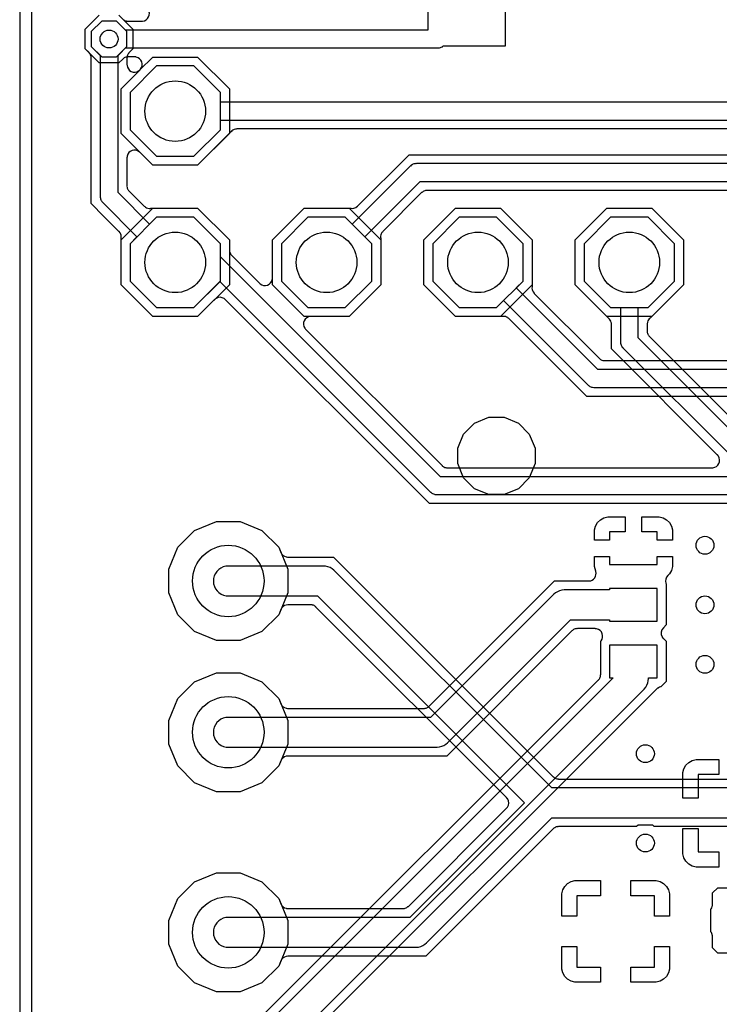
# Model space of a CAD drawing. Units: millimetres. Extents: x 0 to 65, y 0 to 100.
# Drawn here: x 0 to 12, y 61 to 77 of the extents above; entities that cross this region are included whole.
import ezdxf

# ---------------------------------------------------------------- set-up
doc = ezdxf.new("R2010")
doc.units = ezdxf.units.MM

msp = doc.modelspace()

# ---------------------------------------------------------------- linework, layer by layer
at = {"layer": '16_copper'}
msp.add_lwpolyline([(0.2, 97), (0.2, 37.636)], dxfattribs=at)
for points in [[(20.823, 69.2), (6.876, 69.2), (3.45, 72.626), (3.44, 72.634), (3.43, 72.642, 0.284788), (3.296, 72.646), (3.295, 72.645), (3.294, 72.645), (3.272, 72.628), (3.271, 72.627), (3.27, 72.626), (2.986, 72.342), (2.234, 72.342), (1.702, 72.874), (1.702, 73.663), (1.702, 73.663, 0.168023), (1.686, 73.744), (1.685, 73.745), (1.685, 73.746), (1.668, 73.768), (1.667, 73.769), (1.666, 73.77), (1.413, 74.023), (1.2, 74.236), (1.2, 76.682), (1.199, 76.687), (1.2, 76.693, 0.111436), (1.183, 76.746), (1.178, 76.752), (1.173, 76.76), (1.167, 76.766), (1.163, 76.772), (1.1, 76.834), (1.1, 77.166), (1.334, 77.4)], [(1.666, 77.4), (1.9, 77.166), (1.9, 76.834), (1.837, 76.772), (1.834, 76.767), (1.83, 76.764, 0.11143), (1.804, 76.714), (1.803, 76.707), (1.801, 76.697), (1.801, 76.688), (1.8, 76.682), (1.8, 76.571), (1.801, 76.564), (1.801, 76.558, 0.562221), (1.996, 76.465), (2.004, 76.47), (2.011, 76.476), (2.017, 76.481), (2.234, 76.698), (2.986, 76.698), (3.518, 76.166), (3.518, 75.414), (2.986, 74.882), (2.234, 74.882), (2.017, 75.099), (2.012, 75.103), (2.007, 75.108, 0.562197), (1.803, 75.035), (1.801, 75.027), (1.801, 75.016), (1.8, 75.009), (1.8, 74.537), (1.801, 74.531), (1.8, 74.526, 0.11143), (1.817, 74.473), (1.822, 74.467), (1.827, 74.458), (1.833, 74.452), (1.837, 74.447), (2.09, 74.194), (2.101, 74.186), (2.111, 74.178, 0.170123), (2.193, 74.157), (2.196, 74.158), (2.986, 74.158), (3.518, 73.626), (3.518, 73.459), (3.519, 73.453), (3.518, 73.448, 0.111436), (3.535, 73.395), (3.54, 73.389), (3.545, 73.38), (3.551, 73.374), (3.555, 73.369), (4.025, 72.899), (4.03, 72.895), (4.035, 72.89, 0.562197), (4.239, 72.963), (4.241, 72.972), (4.241, 72.982), (4.242, 72.989), (4.242, 73.626), (4.774, 74.158), (5.563, 74.158), (5.563, 74.158, 0.168023), (5.644, 74.174), (5.645, 74.175), (5.646, 74.175), (5.668, 74.192), (5.669, 74.193), (5.67, 74.194), (6.534, 75.058), (17.282, 75.058)], [(21, 69.65), (7.062, 69.65), (3.368, 73.344), (3.368, 73.564), (2.924, 74.008), (2.296, 74.008), (2.18, 73.892), (1.65, 74.422), (1.65, 76.726), (1.8, 76.876), (1.8, 77.124), (1.624, 77.3), (1.376, 77.3), (1.2, 77.124), (1.2, 76.876), (1.35, 76.726), (1.35, 74.36), (1.351, 74.353), (1.351, 74.346, 0.102461), (1.369, 74.288), (1.372, 74.283), (1.377, 74.274), (1.39, 74.259), (1.394, 74.254), (1.968, 73.68), (1.852, 73.564), (1.852, 72.936), (2.296, 72.492), (2.924, 72.492), (3.36, 72.928), (6.894, 69.394), (6.899, 69.389), (6.904, 69.384, 0.10246), (6.958, 69.356), (6.964, 69.355), (6.974, 69.352), (6.994, 69.351), (7, 69.35), (20.938, 69.35)], [(17.326, 74.908), (6.658, 74.908), (6.651, 74.907), (6.644, 74.908, 0.102461), (6.586, 74.89), (6.581, 74.886), (6.572, 74.881), (6.557, 74.868), (6.552, 74.864), (5.58, 73.892), (5.464, 74.008), (4.836, 74.008), (4.392, 73.564), (4.392, 72.936), (4.836, 72.492), (5.464, 72.492), (5.908, 72.936), (5.908, 73.564), (5.792, 73.68), (6.72, 74.608), (17.326, 74.608)], [(14.78, 74.458), (6.835, 74.458), (6.83, 74.458), (6.824, 74.458, 0.111436), (6.771, 74.441), (6.765, 74.436), (6.757, 74.431), (6.75, 74.425), (6.745, 74.421), (6.094, 73.77), (6.086, 73.759), (6.078, 73.749, 0.170123), (6.057, 73.667), (6.058, 73.664), (6.058, 72.874), (5.526, 72.342), (4.889, 72.342), (4.882, 72.341), (4.876, 72.341, 0.562221), (4.783, 72.146), (4.788, 72.138), (4.795, 72.131), (4.799, 72.125), (7.087, 69.837), (7.091, 69.834), (7.095, 69.83, 0.11143), (7.145, 69.804), (7.152, 69.803), (7.162, 69.801), (7.17, 69.801), (7.177, 69.8), (11.619, 69.8), (11.626, 69.801), (11.632, 69.801, 0.551993), (11.725, 69.996), (11.72, 70.004), (11.718, 70.007), (11.717, 70.007, 0.025288), (11.709, 70.017), (11.707, 70.019), (11.707, 70.019), (9.93, 71.796), (9.93, 72.215), (9.929, 72.228), (9.927, 72.241, 0.170454), (9.883, 72.314), (9.881, 72.315), (9.322, 72.874), (9.322, 73.626), (9.854, 74.158), (10.606, 74.158), (11.138, 73.626), (11.138, 72.874), (10.58, 72.316), (10.58, 72.316, 0.168015), (10.534, 72.247), (10.534, 72.246), (10.534, 72.245), (10.53, 72.217), (10.53, 72.216), (10.53, 72.215), (10.53, 72.097), (10.531, 72.091), (10.53, 72.086, 0.111436), (10.547, 72.033), (10.552, 72.027), (10.557, 72.018), (10.563, 72.012), (10.567, 72.007), (12.131, 70.443)], [(12.107, 70.256), (10.38, 71.982), (10.38, 72.492), (10.544, 72.492), (10.988, 72.936), (10.988, 73.564), (10.544, 74.008), (9.916, 74.008), (9.472, 73.564), (9.472, 72.936), (9.916, 72.492), (10.08, 72.492), (10.08, 71.92), (10.081, 71.913), (10.081, 71.906, 0.102461), (10.099, 71.848), (10.102, 71.843), (10.107, 71.834), (10.12, 71.819), (10.124, 71.814), (11.938, 70)], [(19.491, 63.775), (10.649, 63.775), (10.624, 63.8), (10.376, 63.8), (10.351, 63.775), (9.043, 63.775), (9.038, 63.774), (9.032, 63.775, 0.111436), (8.979, 63.758), (8.973, 63.753), (8.965, 63.748), (8.959, 63.742), (8.953, 63.738), (6.816, 61.6), (4.502, 61.6), (4.499, 61.6), (4.497, 61.6, 0.225672), (4.4, 61.55), (4.396, 61.543), (4.388, 61.53), (4.386, 61.525), (4.384, 61.522), (4.348, 61.434), (4.066, 61.152), (3.699, 61), (3.301, 61), (2.934, 61.152), (2.652, 61.434), (2.5, 61.801), (2.5, 62.199), (2.652, 62.566), (2.934, 62.848), (3.301, 63), (3.699, 63), (4.066, 62.848), (4.348, 62.566), (4.384, 62.478), (4.385, 62.476), (4.386, 62.474, 0.225666), (4.469, 62.404), (4.477, 62.403), (4.493, 62.4), (4.498, 62.4), (4.502, 62.4), (6.432, 62.4), (6.437, 62.401), (6.443, 62.4, 0.111436), (6.496, 62.417), (6.502, 62.422), (6.51, 62.427), (6.516, 62.433), (6.522, 62.437), (8.17, 64.085), (8.178, 64.095), (8.186, 64.105, 0.284788), (8.189, 64.239), (8.189, 64.24), (8.188, 64.241), (8.171, 64.263), (8.17, 64.264), (8.17, 64.265), (4.972, 67.463), (4.967, 67.466), (4.964, 67.47, 0.11143), (4.914, 67.496), (4.907, 67.497), (4.897, 67.499), (4.888, 67.499), (4.882, 67.5), (4.502, 67.5), (4.499, 67.5), (4.497, 67.5, 0.225672), (4.4, 67.45), (4.396, 67.443), (4.388, 67.43), (4.386, 67.425), (4.384, 67.422), (4.348, 67.334), (4.066, 67.052), (3.699, 66.9), (3.301, 66.9), (2.934, 67.052), (2.652, 67.334), (2.5, 67.701), (2.5, 68.099), (2.652, 68.466), (2.934, 68.748), (3.301, 68.9), (3.699, 68.9), (4.066, 68.748), (4.348, 68.466), (4.384, 68.378), (4.385, 68.376), (4.386, 68.374, 0.225666), (4.469, 68.304), (4.477, 68.303), (4.493, 68.3), (4.498, 68.3), (4.502, 68.3), (5.266, 68.3), (8.953, 64.612), (8.958, 64.609), (8.961, 64.605, 0.11143), (9.011, 64.579), (9.018, 64.578), (9.028, 64.576), (9.037, 64.576), (9.043, 64.575), (19.491, 64.575)], [(19.151, 64.425), (8.929, 64.425), (5.277, 68.077), (5.275, 68.078), (5.274, 68.08, 0.159486), (5.134, 68.148), (5.1, 68.15), (3.5, 68.15), (3.461, 68.147, 0.862482), (3.466, 67.652), (3.5, 67.65), (4.996, 67.65), (8.471, 64.175), (6.546, 62.25), (3.5, 62.25), (3.461, 62.247, 0.862482), (3.466, 61.752), (3.5, 61.75), (6.65, 61.75), (6.652, 61.75), (6.654, 61.75, 0.159488), (6.801, 61.801), (6.827, 61.823), (8.929, 63.925), (19.151, 63.925)]]:
    msp.add_lwpolyline(points, format="xyb", dxfattribs=at)
for points in [[(3.368, 75.476), (3.368, 76.104), (2.924, 76.548), (2.296, 76.548), (1.852, 76.104), (1.852, 75.476), (2.296, 75.032), (2.924, 75.032)], [(7.314, 72.342), (6.782, 72.874), (6.782, 73.626), (7.314, 74.158), (8.066, 74.158), (8.598, 73.626), (8.598, 72.874), (8.066, 72.342)], [(8.448, 72.936), (8.448, 73.564), (8.004, 74.008), (7.376, 74.008), (6.932, 73.564), (6.932, 72.936), (7.376, 72.492), (8.004, 72.492)], [(3.301, 64.36), (2.934, 64.512), (2.652, 64.794), (2.5, 65.161), (2.5, 65.559), (2.652, 65.926), (2.934, 66.208), (3.301, 66.36), (3.699, 66.36), (4.066, 66.208), (4.348, 65.926), (4.5, 65.559), (4.5, 65.161), (4.348, 64.794), (4.066, 64.512), (3.699, 64.36)]]:
    msp.add_lwpolyline(points, close=True, dxfattribs=at)
at = {"layer": '1_copper'}
for points in [[(0.2, 97), (0.2, 37.636)], [(31.1, 75.96), (23.688, 75.96), (23.688, 76.104), (23.244, 76.548), (22.616, 76.548), (22.172, 76.104), (22.172, 75.94), (3.368, 75.94), (3.368, 76.104), (2.924, 76.548), (2.296, 76.548), (1.852, 76.104), (1.852, 75.476), (2.296, 75.032), (2.924, 75.032), (3.368, 75.476), (3.368, 75.64), (22.172, 75.64), (22.172, 75.476), (22.616, 75.032), (23.244, 75.032), (23.688, 75.476), (23.688, 75.66), (31.216, 75.66)]]:
    msp.add_lwpolyline(points, dxfattribs=at)
for points in [[(1.774, 76.85), (7.016, 76.85), (7.023, 76.851), (7.03, 76.851, 0.102461), (7.088, 76.869), (7.093, 76.872, 0.03487), (7.11, 76.884), (8.15, 76.884), (8.15, 78.084), (6.85, 78.084), (6.85, 77.15), (1.774, 77.15), (1.624, 77.3), (1.376, 77.3), (1.2, 77.124), (1.2, 76.876), (1.376, 76.7), (1.624, 76.7)], [(7.002, 65.11), (7.004, 65.11, 0.159488), (7.151, 65.161), (7.177, 65.183), (9.244, 67.25), (9.9, 67.25), (9.9, 67.225), (10.7, 67.225), (10.7, 67.775), (9.9, 67.775), (9.9, 67.75), (9.14, 67.75), (9.138, 67.75), (9.136, 67.75, 0.159488), (8.989, 67.699), (8.963, 67.677), (6.896, 65.61), (3.5, 65.61), (3.461, 65.607, 0.862482), (3.466, 65.112), (3.5, 65.11), (7, 65.11)], [(3.543, 59.214, 0.119176), (3.651, 59.261), (3.677, 59.283), (10.477, 66.083), (10.478, 66.085), (10.48, 66.086, 0.159486), (10.548, 66.226), (10.55, 66.26), (10.55, 66.275), (10.7, 66.275), (10.7, 66.825), (9.9, 66.825), (9.9, 66.275), (9.961, 66.275), (3.323, 59.637), (3.298, 59.607, 0.617987), (3.504, 59.21)]]:
    msp.add_lwpolyline(points, format="xyb", close=True, dxfattribs=at)
for points in [[(14.279, 75.49), (3.645, 75.49), (3.632, 75.489), (3.619, 75.487, 0.170454), (3.546, 75.443), (3.545, 75.441), (2.986, 74.882), (2.234, 74.882), (1.702, 75.414), (1.702, 76.166), (2.019, 76.483), (2.023, 76.488), (2.028, 76.493, 0.562197), (1.955, 76.697), (1.947, 76.699), (1.936, 76.699), (1.929, 76.7), (1.818, 76.7), (1.813, 76.699), (1.807, 76.7, 0.111436), (1.754, 76.683), (1.748, 76.678), (1.74, 76.673), (1.734, 76.667), (1.728, 76.663), (1.666, 76.6), (1.334, 76.6), (1.1, 76.834), (1.1, 77.166), (1.334, 77.4)], [(1.736, 77.33, 0.11143), (1.786, 77.304), (1.793, 77.303), (1.803, 77.301), (1.812, 77.301), (1.818, 77.3), (2.049, 77.3), (2.056, 77.301), (2.062, 77.301, 0.562221), (2.155, 77.496)], [(12.082, 71), (9.516, 71), (9.303, 71.213), (8.21, 72.306), (8.199, 72.314), (8.189, 72.322, 0.170123), (8.107, 72.343), (8.104, 72.342), (7.314, 72.342), (6.782, 72.874), (6.782, 73.626), (7.314, 74.158), (8.066, 74.158), (8.598, 73.626), (8.598, 72.837), (8.598, 72.837, 0.16615), (8.614, 72.756), (8.615, 72.755), (8.615, 72.754), (8.632, 72.732), (8.633, 72.731), (8.634, 72.73), (9.727, 71.637), (9.731, 71.634), (9.735, 71.63, 0.11143), (9.785, 71.604), (9.792, 71.603), (9.802, 71.601), (9.81, 71.601), (9.817, 71.6), (12.082, 71.6)], [(12.126, 71.45), (9.702, 71.45), (8.332, 72.82), (8.448, 72.936), (8.448, 73.564), (8.004, 74.008), (7.376, 74.008), (6.932, 73.564), (6.932, 72.936), (7.376, 72.492), (8.004, 72.492), (8.12, 72.608), (9.534, 71.194), (9.539, 71.189), (9.544, 71.184, 0.10246), (9.598, 71.156), (9.604, 71.155), (9.614, 71.152), (9.634, 71.151), (9.64, 71.15), (12.126, 71.15)], [(3.925, 60.451), (9.713, 66.238), (9.716, 66.243), (9.72, 66.246, 0.11143), (9.746, 66.296), (9.747, 66.303), (9.749, 66.313), (9.749, 66.322), (9.75, 66.328), (9.75, 66.888), (9.75, 66.888), (9.755, 66.893, 0.562182), (9.682, 67.097), (9.674, 67.099), (9.663, 67.099), (9.656, 67.1), (9.358, 67.1), (9.353, 67.099), (9.347, 67.1, 0.111436), (9.294, 67.083), (9.288, 67.078), (9.28, 67.073), (9.274, 67.067), (9.268, 67.063), (7.166, 64.96), (4.502, 64.96), (4.499, 64.96), (4.497, 64.96, 0.225672), (4.4, 64.91), (4.396, 64.903), (4.388, 64.889), (4.386, 64.885), (4.384, 64.882), (4.348, 64.794), (4.066, 64.512), (3.699, 64.36), (3.301, 64.36), (2.934, 64.512), (2.652, 64.794), (2.5, 65.161), (2.5, 65.559), (2.652, 65.926), (2.934, 66.208), (3.301, 66.36), (3.699, 66.36), (4.066, 66.208), (4.348, 65.926), (4.384, 65.838), (4.385, 65.836), (4.386, 65.834, 0.225666), (4.469, 65.764), (4.477, 65.763), (4.493, 65.76), (4.498, 65.76), (4.502, 65.76), (6.782, 65.76), (6.787, 65.761), (6.793, 65.76, 0.111436), (6.846, 65.777), (6.852, 65.782), (6.86, 65.787), (6.866, 65.793), (6.872, 65.797), (8.974, 67.9), (9.546, 67.9), (9.55, 67.9), (9.554, 67.9, 0.471876), (9.668, 68.061), (9.667, 68.063), (9.646, 68.142), (9.646, 68.312), (9.9, 68.312), (9.9, 68.175), (10.7, 68.175), (10.7, 68.312), (10.954, 68.312), (10.954, 68.142), (10.937, 68.077), (10.903, 68.019), (10.875, 67.991, 0.255256), (10.845, 67.861), (10.85, 67.85), (10.85, 67.163), (10.802, 67.115, 0.341017), (10.782, 66.961), (10.783, 66.96), (10.783, 66.959), (10.8, 66.937), (10.801, 66.936), (10.802, 66.935), (10.85, 66.887), (10.85, 66.213), (10.759, 66.122), (10.755, 66.122, 0.076966), (10.719, 66.108), (10.713, 66.103), (10.705, 66.098), (10.699, 66.092), (10.693, 66.088), (4.491, 59.885)], [(12.387, 61.65), (11.713, 61.65), (11.625, 61.738), (11.625, 61.936), (11.624, 61.941), (11.625, 61.947), (11.623, 61.955), (11.622, 61.964, 0.065822), (11.608, 62), (11.603, 62.006), (11.6, 62.011), (11.6, 62.389), (11.605, 62.396, 0.076959), (11.621, 62.432), (11.622, 62.439), (11.624, 62.449), (11.624, 62.458), (11.625, 62.464), (11.625, 62.662), (11.713, 62.75), (12.387, 62.75)]]:
    msp.add_lwpolyline(points, format="xyb", dxfattribs=at)
for points in [[(2.234, 72.342), (1.702, 72.874), (1.702, 73.626), (2.234, 74.158), (2.986, 74.158), (3.518, 73.626), (3.518, 72.874), (2.986, 72.342)], [(4.774, 72.342), (4.242, 72.874), (4.242, 73.626), (4.774, 74.158), (5.526, 74.158), (6.058, 73.626), (6.058, 72.874), (5.526, 72.342)], [(9.854, 72.342), (9.322, 72.874), (9.322, 73.626), (9.854, 74.158), (10.606, 74.158), (11.138, 73.626), (11.138, 72.874), (10.606, 72.342)], [(3.368, 72.936), (3.368, 73.564), (2.924, 74.008), (2.296, 74.008), (1.852, 73.564), (1.852, 72.936), (2.296, 72.492), (2.924, 72.492)], [(5.908, 72.936), (5.908, 73.564), (5.464, 74.008), (4.836, 74.008), (4.392, 73.564), (4.392, 72.936), (4.836, 72.492), (5.464, 72.492)], [(10.988, 72.936), (10.988, 73.564), (10.544, 74.008), (9.916, 74.008), (9.472, 73.564), (9.472, 72.936), (9.916, 72.492), (10.544, 72.492)], [(7.871, 69.35), (7.632, 69.449), (7.449, 69.632), (7.35, 69.871), (7.35, 70.129), (7.449, 70.368), (7.632, 70.551), (7.871, 70.65), (8.129, 70.65), (8.368, 70.551), (8.551, 70.368), (8.65, 70.129), (8.65, 69.871), (8.551, 69.632), (8.368, 69.449), (8.129, 69.35)], [(9.646, 68.588), (9.646, 68.758), (9.663, 68.823), (9.697, 68.881), (9.744, 68.928), (9.802, 68.962), (9.867, 68.979), (10.162, 68.979), (10.162, 68.725), (9.9, 68.725), (9.9, 68.588)], [(10.7, 68.588), (10.7, 68.725), (10.438, 68.725), (10.438, 68.979), (10.733, 68.979), (10.798, 68.962), (10.856, 68.928), (10.903, 68.881), (10.937, 68.823), (10.954, 68.758), (10.954, 68.588)], [(3.301, 66.9), (2.934, 67.052), (2.652, 67.334), (2.5, 67.701), (2.5, 68.099), (2.652, 68.466), (2.934, 68.748), (3.301, 68.9), (3.699, 68.9), (4.066, 68.748), (4.348, 68.466), (4.5, 68.099), (4.5, 67.701), (4.348, 67.334), (4.066, 67.052), (3.699, 66.9)], [(11.13, 64.254), (11.13, 64.683), (11.147, 64.748), (11.181, 64.806), (11.228, 64.853), (11.286, 64.887), (11.351, 64.904), (11.73, 64.904), (11.73, 64.65), (11.384, 64.65), (11.384, 64.254)], [(11.351, 63.096), (11.286, 63.113), (11.228, 63.147), (11.181, 63.194), (11.147, 63.252), (11.13, 63.317), (11.13, 63.746), (11.384, 63.746), (11.384, 63.35), (11.73, 63.35), (11.73, 63.096)], [(3.301, 61), (2.934, 61.152), (2.652, 61.434), (2.5, 61.801), (2.5, 62.199), (2.652, 62.566), (2.934, 62.848), (3.301, 63), (3.699, 63), (4.066, 62.848), (4.348, 62.566), (4.5, 62.199), (4.5, 61.801), (4.348, 61.434), (4.066, 61.152), (3.699, 61)], [(9.096, 62.27), (9.096, 62.649), (9.113, 62.714), (9.147, 62.772), (9.194, 62.819), (9.252, 62.853), (9.317, 62.87), (9.746, 62.87), (9.746, 62.616), (9.35, 62.616), (9.35, 62.27)], [(10.65, 62.27), (10.65, 62.616), (10.254, 62.616), (10.254, 62.87), (10.683, 62.87), (10.748, 62.853), (10.806, 62.819), (10.853, 62.772), (10.887, 62.714), (10.904, 62.649), (10.904, 62.27)], [(9.317, 61.162), (9.252, 61.179), (9.194, 61.213), (9.147, 61.26), (9.113, 61.318), (9.096, 61.383), (9.096, 61.762), (9.35, 61.762), (9.35, 61.416), (9.746, 61.416), (9.746, 61.162)], [(10.254, 61.162), (10.254, 61.416), (10.65, 61.416), (10.65, 61.762), (10.904, 61.762), (10.904, 61.383), (10.887, 61.318), (10.853, 61.26), (10.806, 61.213), (10.748, 61.179), (10.683, 61.162)]]:
    msp.add_lwpolyline(points, close=True, dxfattribs=at)
at = {"layer": 'drills_PTH'}
for centre, radius in [((2.61, 75.79), 0.508), ((2.61, 73.25), 0.508), ((5.15, 73.25), 0.508), ((7.69, 73.25), 0.508), ((10.23, 73.25), 0.508), ((3.5, 67.9), 0.6), ((3.5, 65.36), 0.6), ((3.5, 62), 0.6)]:
    msp.add_circle(centre, radius, dxfattribs=at)
at = {"layer": 'drills_via_1_16'}
for centre in [(1.5, 77), (11.5, 68.5), (11.5, 67.5), (11.5, 66.5), (10.5, 65), (10.5, 63.5)]:
    msp.add_circle(centre, 0.15, dxfattribs=at)
at = {"layer": 'outline'}
msp.add_lwpolyline([(0, 97), (0, 37.5)], dxfattribs=at)

doc.saveas('drawing.dxf')
